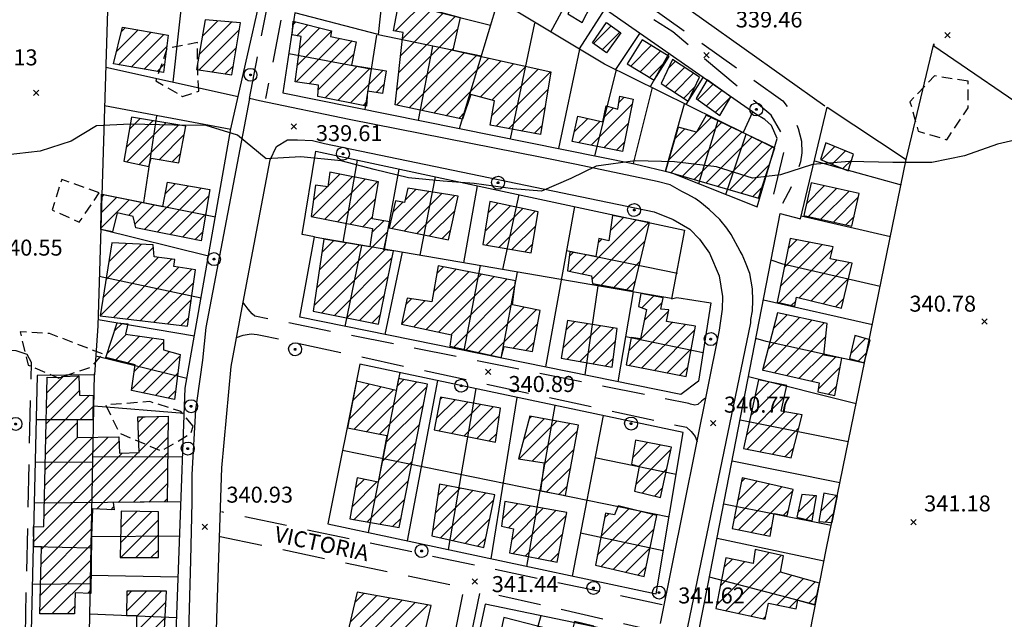
# Model space of a CAD drawing. Extents: x 733193 to 739553, y 5763255 to 5771990.
# Drawn here: x 735742 to 735973, y 5768783 to 5768924 of the extents above; entities that cross this region are included whole.
import ezdxf

# ---------------------------------------------------------------- set-up
doc = ezdxf.new("R2010")
doc.units = 0
doc.header["$LTSCALE"] = 2.5
doc.header["$MEASUREMENT"] = 0
for name, pattern in [('T01', [10000, 10000]), ('T20', [1.5, 1, -0.5]), ('T50', [6, 4, -2])]:
    doc.linetypes.add(name, pattern=pattern)
for name, color, linetype in [('ACHURADO_CONSTRUCCION', 251, 'CONTINUOUS'), ('CERCOS', 9, 'CONTINUOUS'), ('CONSTRUCCION', 243, 'CONTINUOUS'), ('COTAS_DE_ELEVACION', 7, 'CONTINUOUS'), ('CURVA_DE_NIVEL_INDICE', 23, 'CONTINUOUS'), ('POSTES', 40, 'CONTINUOUS'), ('RED_VIAL_DE_TIERRA', 20, 'CONTINUOUS'), ('RED_VIAL_PAVIMENTADA', 1, 'CONTINUOUS'), ('TOPONIMIA', 1, 'CONTINUOUS'), ('VEGETACION', 122, 'CONTINUOUS')]:
    doc.layers.add(name, color=color, linetype=linetype)

# ---------------------------------------------------------------- blocks, each defined once
blk = doc.blocks.new('COD028', base_point=(733316.9, 5768141.97))
at = {"layer": 'POSTES'}
for points in [[(733316.9384, 5768140.4517), (733316.3354, 5768140.5561), (733315.8434, 5768140.8849), (733315.4813, 5768141.4981), (733315.3808, 5768142.0441), (733315.529, 5768142.6177), (733315.8785, 5768143.1271), (733316.3771, 5768143.3857), (733316.9654, 5768143.482), (733317.5255, 5768143.3716), (733317.9941, 5768143.0653), (733318.2995, 5768142.5121), (733318.3922, 5768141.9814), (733318.2902, 5768141.3601), (733318.0154, 5768140.9044), (733317.5357, 5768140.5819)], [(733316.9219, 5768142.1638), (733316.9927, 5768142.1506), (733317.0512, 5768142.1221), (733317.0776, 5768142.0717), (733317.1046, 5768142.0009), (733317.1184, 5768141.9451), (733317.11, 5768141.886), (733317.0815, 5768141.8287), (733317.0473, 5768141.7918), (733316.9798, 5768141.7819), (733316.9048, 5768141.7591), (733316.8241, 5768141.7822), (733316.753, 5768141.8053), (733316.7221, 5768141.8326), (733316.7107, 5768141.886), (733316.7095, 5768141.937), (733316.7191, 5768142.0447), (733316.7551, 5768142.1098), (733316.792, 5768142.1365), (733316.8319, 5768142.1506), (733316.8694, 5768142.1596)]]:
    blk.add_lwpolyline(points, close=True, dxfattribs=at)
blk = doc.blocks.new('COD010', base_point=(733346.87, 5768119.91))
at = {"layer": 'COTAS_DE_ELEVACION'}
for p, q in [((733346.245, 5768119.285), (733347.495, 5768120.535)), ((733346.245, 5768120.535), (733347.495, 5768119.285))]:
    blk.add_line(p, q, dxfattribs=at)

msp = doc.modelspace()

# ---------------------------------------------------------------- linework, layer by layer
at = {"layer": 'ACHURADO_CONSTRUCCION', "linetype": 'T01'}
for points in [[(735830.13, 5768921.37), (735837.93, 5768929.17)], [(735830.93, 5768911.56), (735844.23, 5768924.87)], [(735831.36, 5768915.53), (735841.46, 5768925.63)], [(735831.79, 5768919.5), (735838.68, 5768926.39)], [(735765.93, 5768921.19), (735766.9, 5768922.17)], [(735784.13, 5768915.78), (735791.85, 5768923.49)], [(735784.89, 5768920.07), (735788.58, 5768923.76)], [(735806.14, 5768922.84), (735806.85, 5768923.55)], [(735807.09, 5768920.26), (735809.65, 5768922.82)], [(735807.74, 5768917.37), (735812.46, 5768922.09)], [(735876.59, 5768918.45), (735880.72, 5768922.58)], [(735764.82, 5768916.55), (735769.91, 5768921.64)], [(735765.26, 5768913.46), (735772.92, 5768921.11)], [(735768.28, 5768912.94), (735775.93, 5768920.59)], [(735784.16, 5768912.27), (735793.62, 5768921.73)], [(735807.17, 5768913.27), (735815.14, 5768921.23)], [(735830.49, 5768907.6), (735844.78, 5768921.89)], [(735878.64, 5768916.97), (735882.77, 5768921.1)], [(735771.3, 5768912.42), (735776.56, 5768917.68)], [(735787.23, 5768911.81), (735792.91, 5768917.48)], [(735806.9, 5768909.46), (735817.07, 5768919.64)], [(735809.99, 5768909.02), (735820.02, 5768919.04)], [(735885.32, 5768913.17), (735890.13, 5768917.98)], [(735812.09, 5768907.58), (735820.36, 5768915.85)], [(735830.46, 5768904.03), (735843.77, 5768917.34)], [(735833.37, 5768903.4), (735846.25, 5768916.28)], [(735836.28, 5768902.77), (735849.14, 5768915.64)], [(735887.53, 5768911.84), (735892.33, 5768916.64)], [(735774.32, 5768911.91), (735776.07, 5768913.66)], [(735790.3, 5768911.34), (735792.2, 5768913.23)], [(735813.74, 5768905.69), (735821.18, 5768913.14)], [(735839.19, 5768902.15), (735852.04, 5768915)], [(735842.1, 5768901.52), (735854.93, 5768914.36)], [(735850.01, 5768905.9), (735857.83, 5768913.72)], [(735852.8, 5768905.16), (735860.72, 5768913.08)], [(735889.73, 5768910.51), (735893.85, 5768914.63)], [(735893.43, 5768908.39), (735897.9, 5768912.86)], [(735894.09, 5768912.59), (735895.76, 5768914.25)], [(735816.68, 5768905.1), (735824.24, 5768912.66)], [(735819.63, 5768904.52), (735827.3, 5768912.19)], [(735852.77, 5768901.59), (735863.62, 5768912.44)], [(735853.76, 5768899.04), (735866.51, 5768911.8)], [(735895.58, 5768907), (735900.05, 5768911.47)], [(735825.65, 5768907), (735827.49, 5768908.84)], [(735897.73, 5768905.61), (735900.38, 5768908.27)], [(735901.05, 5768905.3), (735904.64, 5768908.89)], [(735856.74, 5768898.49), (735865.91, 5768907.66)], [(735882.53, 5768904.62), (735883.79, 5768905.88)], [(735903.1, 5768903.82), (735906.7, 5768907.41)], [(735905.15, 5768902.33), (735908.75, 5768905.93)], [(735822.58, 5768903.93), (735823.48, 5768904.83)], [(735876.05, 5768894.6), (735885.68, 5768904.23)], [(735845.01, 5768900.9), (735846.48, 5768902.37)], [(735859.72, 5768897.93), (735865.22, 5768903.43)], [(735879, 5768901.09), (735881.29, 5768903.37)], [(735767.09, 5768894.09), (735773.38, 5768900.38)], [(735767.24, 5768890.71), (735776.41, 5768899.87)], [(735767.83, 5768898.36), (735770.35, 5768900.88)], [(735770.15, 5768890.07), (735779.44, 5768899.36)], [(735862.7, 5768897.38), (735864.53, 5768899.21)], [(735872.1, 5768897.72), (735875.26, 5768900.88)], [(735873.11, 5768895.2), (735878.15, 5768900.23)], [(735878.99, 5768894), (735884.76, 5768899.78)], [(735894.74, 5768888.15), (735906.56, 5768899.96)], [(735900.73, 5768897.67), (735904.16, 5768901.1)], [(735774.87, 5768891.26), (735780.69, 5768897.09)], [(735894.24, 5768891.19), (735900.73, 5768897.67)], [(735895.63, 5768896.11), (735897.96, 5768898.44)], [(735897.48, 5768887.35), (735908.95, 5768898.82)], [(735900.22, 5768886.56), (735911.34, 5768897.68)], [(735881.92, 5768893.4), (735883.85, 5768895.33)], [(735902.96, 5768885.76), (735913.74, 5768896.54)], [(735905.7, 5768884.96), (735916.13, 5768895.4)], [(735777.9, 5768890.76), (735779.84, 5768892.7)], [(735908.44, 5768884.17), (735918.53, 5768894.26)], [(735930.01, 5768891.17), (735933.15, 5768894.32)], [(735932.52, 5768890.15), (735935.66, 5768893.3)], [(735911.18, 5768883.37), (735917.78, 5768889.98)], [(735935.03, 5768889.12), (735937.12, 5768891.22)], [(735814.4, 5768885.08), (735817.16, 5768887.83)], [(735776.25, 5768883.2), (735778.65, 5768885.6)], [(735810.68, 5768877.82), (735820.11, 5768887.25)], [(735813.64, 5768877.24), (735823.05, 5768886.66)], [(735816.59, 5768876.66), (735826, 5768886.07)], [(735761.27, 5768882.36), (735761.93, 5768883.02)], [(735771.41, 5768874.82), (735781.66, 5768885.07)], [(735774.36, 5768874.23), (735784.67, 5768884.55)], [(735810.93, 5768881.61), (735814.19, 5768884.86)], [(735829.32, 5768875.08), (735838.02, 5768883.78)], [(735832.28, 5768874.5), (735841.07, 5768883.29)], [(735832.44, 5768881.74), (735834.97, 5768884.26)], [(735835.23, 5768873.92), (735844.12, 5768882.81)], [(735913.92, 5768882.58), (735916.12, 5768884.78)], [(735926.48, 5768880.89), (735930.67, 5768885.08)], [(735927, 5768877.87), (735933.57, 5768884.45)], [(735929.9, 5768877.24), (735936.48, 5768883.81)], [(735761.16, 5768875.17), (735767.81, 5768881.82)], [(735761.21, 5768878.76), (735764.87, 5768882.42)], [(735767.66, 5768878.14), (735770.75, 5768881.23)], [(735769.13, 5768876.08), (735773.68, 5768880.63)], [(735777.3, 5768873.64), (735786.42, 5768882.76)], [(735819.55, 5768876.08), (735825.52, 5768882.06)], [(735829.53, 5768878.83), (735831.94, 5768881.24)], [(735851.84, 5768878.66), (735854.19, 5768881.01)], [(735932.8, 5768876.6), (735938.69, 5768882.49)], [(735780.25, 5768873.05), (735785.72, 5768878.52)], [(735838.18, 5768873.33), (735844.11, 5768879.26)], [(735851.18, 5768874.47), (735857.11, 5768880.4)], [(735851.43, 5768871.18), (735860.02, 5768879.78)], [(735854.45, 5768870.67), (735862.94, 5768879.16)], [(735822.51, 5768875.51), (735824.8, 5768877.8)], [(735824.67, 5768874.13), (735827.43, 5768876.89)], [(735873.95, 5768864.47), (735886.57, 5768877.09)], [(735876.25, 5768863.23), (735889.53, 5768876.51)], [(735880.56, 5768874.61), (735883.6, 5768877.66)], [(735935.7, 5768875.97), (735937.66, 5768877.93)], [(735783.2, 5768872.46), (735785.02, 5768874.29)], [(735811.14, 5768857.06), (735828.35, 5768874.28)], [(735841.13, 5768872.75), (735843.11, 5768874.73)], [(735857.48, 5768870.16), (735863.06, 5768875.74)], [(735762.33, 5768863.06), (735770.65, 5768871.39)], [(735763.02, 5768867.29), (735767.28, 5768871.55)], [(735812.32, 5768865.32), (735818.72, 5768871.72)], [(735812.92, 5768869.45), (735815.69, 5768872.22)], [(735860.5, 5768869.65), (735862.36, 5768871.51)], [(735877.71, 5768871.76), (735878.56, 5768872.61)], [(735878.38, 5768861.83), (735888.66, 5768872.11)], [(735920.37, 5768861.5), (735930.16, 5768871.3)], [(735921.27, 5768865.94), (735927.2, 5768871.87)], [(735922.18, 5768870.39), (735924.23, 5768872.44)], [(735761.64, 5768858.84), (735773.48, 5768870.68)], [(735811.73, 5768861.19), (735821.76, 5768871.22)], [(735812.92, 5768855.31), (735827.65, 5768870.04)], [(735870.91, 5768868.5), (735871.85, 5768869.44)], [(735920.09, 5768857.69), (735932.6, 5768870.2)], [(735760.98, 5768854.64), (735774.67, 5768868.33)], [(735764.13, 5768854.26), (735777.81, 5768867.94)], [(735815.87, 5768854.72), (735829.4, 5768868.26)], [(735871.03, 5768865.09), (735874.86, 5768868.91)], [(735881.37, 5768861.29), (735887.54, 5768867.45)], [(735924.76, 5768858.82), (735933.62, 5768867.68)], [(735927.6, 5768858.13), (735936.55, 5768867.08)], [(735767.29, 5768853.88), (735779.41, 5768866)], [(735770.44, 5768853.5), (735782.47, 5768865.53)], [(735834.47, 5768852.04), (735847.38, 5768864.95)], [(735837.38, 5768851.41), (735850.34, 5768864.37)], [(735839.1, 5768860.21), (735844.42, 5768865.53)], [(735839.88, 5768864.52), (735841.47, 5768866.1)], [(735773.6, 5768853.12), (735782.93, 5768862.45)], [(735818.82, 5768854.14), (735828.49, 5768863.81)], [(735840.29, 5768850.79), (735853.3, 5768863.8)], [(735843.2, 5768850.16), (735856.26, 5768863.22)], [(735884.36, 5768860.74), (735886.42, 5768862.8)], [(735930.43, 5768857.43), (735936.35, 5768863.35)], [(735843.85, 5768847.27), (735858.19, 5768861.62)], [(735776.76, 5768852.74), (735782.35, 5768858.34)], [(735821.77, 5768853.56), (735827.57, 5768859.36)], [(735831.59, 5768852.69), (735837.05, 5768858.16)], [(735832.57, 5768857.21), (735833.98, 5768858.62)], [(735846.76, 5768846.65), (735857.66, 5768857.55)], [(735887.9, 5768856.52), (735890.64, 5768859.26)], [(735888.52, 5768853.6), (735892.69, 5768857.77)], [(735923.02, 5768857.08), (735923.98, 5768858.04)], [(735933.27, 5768856.73), (735935.24, 5768858.7)], [(735849.66, 5768846.02), (735860.32, 5768856.67)], [(735852.57, 5768845.39), (735863.25, 5768856.07)], [(735884.88, 5768846.43), (735894.17, 5768855.72)], [(735764.3, 5768851.01), (735766.14, 5768852.85)], [(735779.91, 5768852.36), (735781.78, 5768854.23)], [(735824.72, 5768852.97), (735826.66, 5768854.91)], [(735870.14, 5768851.23), (735872.14, 5768853.24)], [(735884.97, 5768842.98), (735895.06, 5768853.07)], [(735916.27, 5768842.06), (735927.78, 5768853.57)], [(735917.49, 5768846.82), (735924.87, 5768854.2)], [(735918.72, 5768851.58), (735921.97, 5768854.83)], [(735919.01, 5768841.27), (735930.68, 5768852.94)], [(735857.79, 5768847.07), (735863.49, 5768852.77)], [(735869.44, 5768847), (735875.19, 5768852.75)], [(735870.4, 5768844.43), (735878.23, 5768852.26)], [(735873.42, 5768843.9), (735881.28, 5768851.77)], [(735887.93, 5768842.41), (735898.12, 5768852.59)], [(735890.89, 5768841.83), (735900.3, 5768851.24)], [(735762.61, 5768845.78), (735767.12, 5768850.29)], [(735764.61, 5768844.25), (735770.21, 5768849.85)], [(735767.46, 5768843.56), (735773.31, 5768849.41)], [(735768.97, 5768841.54), (735775.84, 5768848.41)], [(735860.78, 5768846.53), (735862.68, 5768848.43)], [(735876.43, 5768843.38), (735881.75, 5768848.71)], [(735921.9, 5768840.62), (735931.05, 5768849.77)], [(735936.89, 5768845.8), (735940.37, 5768849.29)], [(735768.39, 5768837.42), (735777.24, 5768846.28)], [(735893.85, 5768841.25), (735899.49, 5768846.9)], [(735938.64, 5768844.02), (735940.63, 5768846)], [(735771.04, 5768836.54), (735779.71, 5768845.21)], [(735879.44, 5768842.86), (735881.22, 5768844.64)], [(735924.79, 5768839.97), (735930.62, 5768845.81)], [(735927.67, 5768839.32), (735933.29, 5768844.94)], [(735896.81, 5768840.68), (735898.69, 5768842.56)], [(735929.27, 5768837.39), (735934.36, 5768842.47)], [(735748.39, 5768832.94), (735755.98, 5768840.53)], [(735748.46, 5768836.55), (735752.36, 5768840.44)], [(735773.97, 5768835.93), (735779.17, 5768841.14)], [(735823.46, 5768827.47), (735835.08, 5768839.09)], [(735830.52, 5768838.07), (735832.12, 5768839.67)], [(735914.46, 5768835.8), (735917.79, 5768839.13)], [(735748.31, 5768829.33), (735756.13, 5768837.15)], [(735776.9, 5768835.33), (735778.64, 5768837.07)], [(735819.35, 5768830.43), (735826.86, 5768837.94)], [(735820.17, 5768834.79), (735824, 5768838.62)], [(735820.5, 5768828.05), (735829.72, 5768837.26)], [(735826.42, 5768826.9), (735837.6, 5768838.08)], [(735913.48, 5768831.28), (735920.7, 5768838.51)], [(735931.7, 5768836.28), (735933.57, 5768838.14)], [(735748.24, 5768825.72), (735758.51, 5768835.99)], [(735839.81, 5768830.62), (735844.14, 5768834.95)], [(735840.38, 5768827.65), (735847.13, 5768834.4)], [(735840.64, 5768834.98), (735841.16, 5768835.5)], [(735912.49, 5768826.76), (735921.36, 5768835.63)], [(735756.26, 5768830.2), (735759.3, 5768833.25)], [(735827.87, 5768824.81), (735836.73, 5768833.67)], [(735843.33, 5768827.06), (735850.11, 5768833.84)], [(735846.27, 5768826.47), (735853.09, 5768833.29)], [(735912.6, 5768823.34), (735921.39, 5768832.13)], [(735769.85, 5768829.65), (735771.12, 5768830.93)], [(735769.99, 5768826.25), (735774.73, 5768831)], [(735849.22, 5768825.88), (735854.51, 5768831.18)], [(735859.17, 5768821.06), (735868.04, 5768829.92)], [(735860.24, 5768825.66), (735865.06, 5768830.48)], [(735861.51, 5768830.47), (735862.08, 5768831.04)], [(735915.56, 5768822.76), (735924.39, 5768831.59)], [(735748.16, 5768822.11), (735755.58, 5768829.52)], [(735770.12, 5768822.85), (735776.92, 5768829.65)], [(735827.05, 5768820.45), (735835.86, 5768829.26)], [(735862.23, 5768820.58), (735871.02, 5768829.37)], [(735864.96, 5768819.78), (735872.87, 5768827.68)], [(735918.51, 5768822.17), (735924.7, 5768828.37)], [(735747.86, 5768807.66), (735765.39, 5768825.19)], [(735747.94, 5768811.27), (735762.87, 5768826.21)], [(735748.01, 5768814.88), (735759.27, 5768826.14)], [(735748.09, 5768818.5), (735755.66, 5768826.07)], [(735760.12, 5768809.31), (735776.88, 5768826.07)], [(735852.17, 5768825.29), (735853.93, 5768827.06)], [(735826.22, 5768816.09), (735834.99, 5768824.86)], [(735864.47, 5768815.75), (735872.07, 5768823.35)], [(735885.72, 5768821.34), (735889.28, 5768824.9)], [(735886.51, 5768815.06), (735894.71, 5768823.26)], [(735887.22, 5768819.3), (735892.26, 5768824.34)], [(735921.46, 5768821.59), (735923.53, 5768823.66)], [(735745.4, 5768801.67), (735766.17, 5768822.44)], [(735747.21, 5768799.94), (735769.87, 5768822.6)], [(735765.24, 5768810.9), (735776.83, 5768822.49)], [(735768.81, 5768810.94), (735776.78, 5768818.91)], [(735820.51, 5768806.85), (735834.11, 5768820.45)], [(735865.62, 5768813.36), (735871.26, 5768819.01)], [(735888.03, 5768813.04), (735893.75, 5768818.77)], [(735820.78, 5768814.19), (735822.9, 5768816.31)], [(735823.52, 5768806.32), (735833.24, 5768816.04)], [(735911.26, 5768815.7), (735912.07, 5768816.52)], [(735772.38, 5768810.97), (735776.74, 5768815.32)], [(735820.01, 5768809.88), (735825.84, 5768815.71)], [(735838.88, 5768804.22), (735848.31, 5768813.65)], [(735839.49, 5768808.36), (735845.35, 5768814.23)], [(735840.1, 5768812.51), (735842.4, 5768814.81)], [(735868.58, 5768812.79), (735870.46, 5768814.67)], [(735890.88, 5768812.36), (735892.79, 5768814.27)], [(735909.48, 5768806.86), (735917.83, 5768815.2)], [(735910.37, 5768811.28), (735914.95, 5768815.86)], [(735910.61, 5768804.45), (735920.7, 5768814.54)], [(735913.55, 5768803.85), (735923.35, 5768813.65)], [(735775.95, 5768811), (735776.69, 5768811.74)], [(735826.54, 5768805.8), (735832.37, 5768811.63)], [(735840.75, 5768802.56), (735851.26, 5768813.07)], [(735843.64, 5768801.91), (735853.21, 5768811.47)], [(735924.44, 5768808.43), (735928.45, 5768812.43)], [(735929.82, 5768808.75), (735933.56, 5768812.49)], [(735763.49, 5768809.15), (735764.15, 5768809.81)], [(735855.28, 5768807.07), (735858.79, 5768810.58)], [(735856.69, 5768804.94), (735861.79, 5768810.04)], [(735857.42, 5768802.14), (735864.78, 5768809.5)], [(735857.74, 5768798.93), (735867.78, 5768808.97)], [(735878.35, 5768802.88), (735884.93, 5768809.46)], [(735921.12, 5768807.89), (735922.25, 5768809.02)], [(735747.11, 5768796.31), (735759.14, 5768808.33)], [(735765.75, 5768801.41), (735773.02, 5768808.69)], [(735765.81, 5768805.01), (735769.57, 5768808.77)], [(735765.82, 5768797.95), (735774.65, 5768806.78)], [(735829.55, 5768805.28), (735831.5, 5768807.22)], [(735846.53, 5768801.26), (735852.27, 5768807)], [(735860.69, 5768798.34), (735870.19, 5768807.84)], [(735877.49, 5768798.48), (735887.76, 5768808.75)], [(735878.43, 5768795.89), (735890.59, 5768808.04)], [(735879.21, 5768807.28), (735880.17, 5768808.23)], [(735926.44, 5768806.88), (735928.22, 5768808.67)], [(735930.89, 5768806.29), (735932.95, 5768808.35)], [(735747.02, 5768792.68), (735758.99, 5768804.65)], [(735881.3, 5768795.22), (735890.8, 5768804.72)], [(735916.49, 5768803.26), (735918.37, 5768805.14)], [(735769.36, 5768797.95), (735774.66, 5768803.25)], [(735849.42, 5768800.61), (735851.33, 5768802.53)], [(735863.64, 5768797.76), (735869.34, 5768803.46)], [(735746.93, 5768789.05), (735758.9, 5768801.03)], [(735884.17, 5768794.55), (735889.87, 5768800.25)], [(735746.84, 5768785.43), (735758.87, 5768797.46)], [(735772.89, 5768797.95), (735774.66, 5768799.72)], [(735866.59, 5768797.17), (735868.49, 5768799.07)], [(735905.44, 5768786.83), (735917.74, 5768799.13)], [(735907.15, 5768795.61), (735909.14, 5768797.6)], [(735907.65, 5768785.51), (735920.64, 5768798.49)], [(735887.04, 5768793.88), (735888.94, 5768795.78)], [(735906.29, 5768791.22), (735912.07, 5768797)], [(735749.69, 5768784.74), (735758.84, 5768793.89)], [(735910.55, 5768784.87), (735920.47, 5768794.79)], [(735913.45, 5768784.23), (735923, 5768793.78)], [(735919.62, 5768786.87), (735925.75, 5768793)], [(735922.55, 5768786.27), (735928.5, 5768792.21)], [(735758.08, 5768789.6), (735758.81, 5768790.32)], [(735767.16, 5768785.36), (735771.85, 5768790.05)], [(735767.21, 5768788.94), (735768.31, 5768790.05)], [(735769.48, 5768784.14), (735775.38, 5768790.04)], [(735819.58, 5768782.81), (735825.77, 5768789.01)], [(735820.47, 5768780.16), (735828.78, 5768788.47)], [(735820.67, 5768787.44), (735822.77, 5768789.54)], [(735927.07, 5768787.24), (735928.93, 5768789.11)], [(735753.22, 5768784.74), (735755.04, 5768786.56)], [(735769.48, 5768780.61), (735776.39, 5768787.52)], [(735823.31, 5768779.47), (735831.78, 5768787.94)], [(735826.16, 5768778.78), (735834.79, 5768787.41)], [(735829.01, 5768778.09), (735837.79, 5768786.88)], [(735770.78, 5768778.37), (735776.2, 5768783.8)], [(735916.35, 5768783.6), (735917, 5768784.25)]]:
    msp.add_lwpolyline(points, dxfattribs=at)
at = {"layer": 'CERCOS'}
for points in [[(735984.27, 5769087.07, 341.49), (735929.32, 5769125.65, 340.54), (735884.68, 5769066.21, 338.84), (735838.46, 5769002.78, 339.56), (735867.03, 5768982.62, 340.04), (735861.85, 5768977.24, 340.14), (735855.21, 5768957.71, 340.53), (735930.83, 5768903.83, 341.75)], [(735918.99, 5768893.9, 341.11), (735879.2, 5768913.63, 340.65), (735854.17, 5768928.61, 340.34), (735815.66, 5768954.92, 339.85)], [(735778.13, 5768909.41, 340.81), (735782.83, 5768952.64, 340.17)], [(735866.57, 5768921.19, 340.03), (735872.13, 5768931.53, 340.03)], [(735826.88, 5768929.27, 340.66), (735852.42, 5768922.73, 340.66)], [(735845.23, 5768898.53, 340.9), (735854.26, 5768928.55, 340.35)], [(735879.24, 5768926.56, 340.77), (735873.22, 5768917.22, 340.6)], [(735857.14, 5768896.12, 341.03), (735862.86, 5768923.22, 340.63)], [(735823.1, 5768903.01, 341.46), (735825.84, 5768920.38, 340.95)], [(735826.11, 5768920.52, 340.9), (735850.29, 5768915.56, 340.9)], [(735881.82, 5768912.34, 341.13), (735887.46, 5768920.82, 341.05)], [(735835.6, 5768900.48, 340.95), (735838.92, 5768917.8, 341.03)], [(735950.98, 5768516.59, 345.21), (735949.43, 5768620.86, 344.75), (735933.81, 5768628.31, 344.74), (735923.38, 5768637.16, 344.74), (735907.57, 5768650.19, 344.7), (735897.53, 5768656.51, 344.47), (735891.62, 5768659.24, 344.26), (735883.98, 5768661.31, 343.85), (735880.46, 5768661.31, 343.82), (735877.8, 5768661.78, 343.81), (735877.87, 5768662.04, 343.8), (735903.48, 5768791.81, 342.61), (735920.34, 5768878.58, 342), (735925.12, 5768877.32, 342), (735931.36, 5768903.5, 341.11), (735949.9, 5768891.26, 341.64), (735956.34, 5768918.36, 341.64), (735956.34, 5768917.9, 341.64), (736032.49, 5768865.88, 342.67)], [(735805.17, 5768916.12, 341.06), (735824.33, 5768912.48, 341.46)], [(735868.47, 5768893.82, 340.59), (735873.4, 5768917.1, 340.42)], [(735894.22, 5768916.1, 341.2), (735889.91, 5768908.32, 341.2)], [(735762.28, 5768912.92, 341.38), (735793.36, 5768906.02, 341)], [(735876.9, 5768892.12, 341.03), (735881.97, 5768912.26, 340.68)], [(735898.31, 5768904.16, 341.2), (735902.26, 5768910.48, 341.2)], [(735885.94, 5768890.29, 340.75), (735890.45, 5768908.11, 340.75)], [(735762.01, 5768903.88, 341.53), (735791.63, 5768898.35, 341.1)], [(735893.46, 5768888.53, 341.53), (735897.94, 5768904.34, 341.37)], [(735771.25, 5768881.16, 341.97), (735774.3, 5768901.48, 341.53)], [(735913.86, 5768902.39, 340.98), (735911.64, 5768897.55, 341.2)], [(735901.27, 5768885.62, 342.15), (735905.78, 5768900.45, 341.7)], [(735907.63, 5768883.09, 341.55), (735912.38, 5768897.18, 341.55)], [(735817.96, 5768871.89, 341.61), (735821.32, 5768891.09, 341.24)], [(735902.43, 5768653.43, 344.63), (735931.18, 5768800.16, 342.88), (735949.9, 5768891.26, 341.64)], [(735928.37, 5768890.96, 342.15), (735948.69, 5768885.35, 342.15)], [(735831, 5768889.02, 341.26), (735827.53, 5768870.24, 341.69)], [(735835.95, 5768868.8, 341.69), (735839.55, 5768887.19, 341.65)], [(735849.31, 5768885.11, 341.43), (735846.13, 5768867.05, 341.61)], [(735761.37, 5768883.14, 342.06), (735787.99, 5768877.79, 341.97)], [(735859.1, 5768883.02, 341.74), (735855.24, 5768865.48, 341.74)], [(735872.16, 5768880.22, 341.63), (735865.34, 5768842.63, 341.63)], [(735925.29, 5768878.03, 342.67), (735946.19, 5768873.18, 342.67)], [(735761.12, 5768874.91, 342.26), (735786.38, 5768868.66, 342.22)], [(735894.91, 5768858.67, 342.27), (735811.16, 5768873.06, 341.87)], [(735818.42, 5768852.13, 341.74), (735822.34, 5768871.14, 341.74)], [(735831.73, 5768869.52, 341.61), (735827.7, 5768850.25, 341.61)], [(735896.26, 5768864.57, 341.63), (735870.27, 5768869.84, 341.63)], [(735943.78, 5768861.47, 342.67), (735921, 5768866.76, 342.67), (735918.22, 5768867.67, 342.67)], [(735850.04, 5768866.38, 341.74), (735846.22, 5768846.5, 341.74)], [(735854.97, 5768844.73, 341.74), (735858.75, 5768864.88, 341.74)], [(735760.79, 5768863.92, 342.89), (735784.64, 5768858.86, 342.37)], [(735874.63, 5768840.75, 342.07), (735877.66, 5768861.63, 342.07)], [(735882.39, 5768839.18, 341.64), (735885.96, 5768860.21, 341.9)], [(735916.42, 5768858.4, 342.67), (735941.95, 5768852.58, 342.67)], [(735760.48, 5768853.79, 342.3), (735783.06, 5768849.95, 342.3)], [(735902.26, 5768845.91, 342.07), (735884.15, 5768849.71, 342.07)], [(735940.09, 5768843.5, 342.92), (735917.09, 5768848.62, 342.92), (735914.65, 5768849.29, 342.92)], [(735759.94, 5768845.22, 342.59), (735781.31, 5768840.01, 342.5)], [(735823.83, 5768803.8, 342.38), (735831.28, 5768841.3, 342.38)], [(735756.94, 5768699.42, 343.94), (735759.65, 5768841.01, 342.64)], [(735840.05, 5768839.45, 342.38), (735832.94, 5768801.86, 342.38)], [(735912.92, 5768840.4, 342.92), (735938.14, 5768834.03, 342.92)], [(735849.04, 5768837.56, 342.38), (735842.57, 5768799.81, 342.49)], [(735852.58, 5768797.68, 342.44), (735858.71, 5768835.51, 342.38)], [(735780.68, 5768831.76, 342.59), (735759.5, 5768833.41, 342.59)], [(735860.97, 5768795.89, 342.49), (735867.65, 5768833.63, 342.37)], [(735759.44, 5768830.23, 342.89), (735745.96, 5768830.22, 342.89)], [(735878.83, 5768831.27, 342.4), (735871.59, 5768793.62, 342.44)], [(735936.3, 5768825.07, 343.12), (735910.93, 5768830.16, 343.06)], [(735817.78, 5768823.12, 342.29), (735894.3, 5768807.49, 342.8)], [(735780.3, 5768821.58, 342.89), (735759.28, 5768821.49, 342.89)], [(735876.93, 5768821.38, 342.52), (735895.98, 5768817.5, 342.52)], [(735909.09, 5768820.66, 343.12), (735934.34, 5768815.52, 343.12)], [(735745.73, 5768820.3, 342.89), (735759.25, 5768820.37, 342.89)], [(735779.92, 5768811.03, 342.89), (735745.51, 5768810.74, 342.89)], [(735932.27, 5768805.46, 343.23), (735907.11, 5768810.49, 343.23)], [(735758.92, 5768802.91, 342.89), (735779.63, 5768803.05, 342.89)], [(735892.96, 5768799.53, 342.54), (735873.53, 5768803.68, 342.65)], [(735905.56, 5768802.52, 343.23), (735930.59, 5768797.15, 343.23)], [(735745.26, 5768800.56, 342.89), (735758.87, 5768800.24, 342.89)], [(735779.27, 5768793.35, 342.89), (735758.74, 5768793.74, 342.89)], [(735928.58, 5768786.89, 343.71), (735903.78, 5768793.33, 343.57)], [(735745.06, 5768791.68, 342.89), (735758.71, 5768791.87, 342.89)], [(735758.57, 5768784.75, 342.89), (735778.93, 5768783.94, 342.89)], [(735859.76, 5768768.12, 343.45), (735864.32, 5768784.34, 343.45)]]:
    msp.add_polyline3d(points, dxfattribs=at)
for points in [[(735775.61, 5768693.28, 342.85), (735780.89, 5768837.68, 342.21), (735791.64, 5768898.41, 340.82), (735802.33, 5768945.72, 340.26), (735801.6, 5768945.92, 340.26), (735785.05, 5768952.05, 339.78), (735785.58, 5768953.37, 339.76), (735788.23, 5768973.83, 339.57), (735764.32, 5768979.77, 339.17), (735760.43, 5768852.25, 342.39), (735759.63, 5768840.75, 342.23), (735746.21, 5768840.63, 342.21), (735742.99, 5768704.01, 343.27)], [(735803.8, 5768906.91, 340.51), (735886.18, 5768890.24, 340.95), (735894.69, 5768888.24, 341.15), (735914.95, 5768880.18, 341.15), (735919.67, 5768896.2, 340.74), (735918.27, 5768899.25, 340.72), (735916.74, 5768900.65, 340.69), (735914.62, 5768901.85, 340.69), (735835.68, 5768956.99, 339.57), (735825.31, 5768962.12, 339.57), (735823.92, 5768961.79, 339.57), (735817.07, 5768956.61, 339.57), (735814.35, 5768953.35, 339.65), (735811.36, 5768945.32, 339.99), (735809.31, 5768932.82, 340.04), (735827.11, 5768929.22, 340.38), (735826.12, 5768920.52, 340.38), (735806.58, 5768925.65, 340.5)], [(735811.55, 5768893.18, 341.19), (735897.9, 5768874.72, 341.42), (735894.9, 5768858.6, 341.98), (735896.09, 5768858.93, 341.98), (735904.13, 5768857.66, 341.98), (735901.21, 5768839.32, 341.97), (735897.09, 5768836.2, 341.89), (735807.8, 5768854.28, 341.27), (735811.18, 5768873.15, 341.27), (735808.32, 5768873.68, 341.27)], [(735814.32, 5768805.83, 341.64), (735891.26, 5768789.43, 342.37), (735897.63, 5768827.3, 341.82), (735821.82, 5768843.3, 341.6)], [(735851.2, 5768787.06, 342.44), (735827.83, 5768677.83, 343.71), (735865.71, 5768666.5, 343.47), (735888.47, 5768779.33, 342.91)]]:
    msp.add_polyline3d(points, close=True, dxfattribs=at)
at = {"layer": 'CONSTRUCCION'}
for points in [[(735864.19, 5768897.1, 341.85), (735852.37, 5768899.3, 341.85), (735853.36, 5768905.01, 341.85), (735847.85, 5768906.48, 341.85), (735845.92, 5768900.7, 341.85), (735830.11, 5768904.1, 341.85), (735831.96, 5768921.04, 341.71), (735829.71, 5768921.45, 341.71), (735832.49, 5768935.86, 341.21), (735839.14, 5768934.4, 341.52), (735839.2, 5768934.4, 341.52), (735837.34, 5768926.76, 342.12), (735845.38, 5768924.56, 341.76), (735843.66, 5768916.85, 341.76), (735866.58, 5768911.78, 341.76)], [(735876.08, 5768927.46, 341.97), (735872.69, 5768929.46, 341.97), (735870.56, 5768925.4, 341.97), (735873.95, 5768923.41, 341.97)], [(735775.83, 5768911.65, 342.51), (735764.13, 5768913.65, 342.51), (735766.19, 5768922.29, 342.51), (735776.89, 5768920.42, 342.51)], [(735793.89, 5768923.33, 342.51), (735785.59, 5768924, 341.85), (735783.53, 5768912.37, 341.85), (735791.84, 5768911.11, 342.2)], [(735823.4, 5768903.77, 341.49), (735811.97, 5768906.04, 341.49), (735812.17, 5768908.7, 341.49), (735806.65, 5768909.5, 341.49), (735808.11, 5768920.07, 341.49), (735805.99, 5768920.47, 341.49), (735806.19, 5768923.72, 341.49), (735815.16, 5768921.39, 341.54), (735814.96, 5768920.06, 341.7), (735820.94, 5768918.86, 341.88), (735819.87, 5768913.34, 342.15), (735827.98, 5768912.08, 342.15), (735827.18, 5768906.76, 342.15), (735823.66, 5768907.3, 342.15)], [(735882.99, 5768920.94, 342.17), (735879.67, 5768916.23, 341.96), (735876.35, 5768918.62, 341.93), (735879.67, 5768923.34, 341.93)], [(735887.97, 5768919.28, 341.93), (735884.45, 5768913.7, 341.93), (735890.83, 5768909.84, 341.84), (735894.35, 5768915.42, 341.84)], [(735901.46, 5768910.56, 341.93), (735895.08, 5768914.69, 341.93), (735892.43, 5768909.04, 341.93), (735898.8, 5768904.92, 341.93)], [(735908.77, 5768905.91, 342.33), (735903.25, 5768909.9, 342.33), (735900.66, 5768905.58, 342.33), (735906.18, 5768901.59, 342.33)], [(735883.39, 5768893.1, 342.01), (735871.63, 5768895.5, 342.01), (735872.89, 5768901.41, 342.01), (735878.81, 5768900.08, 342.01), (735879.54, 5768903.87, 342.01), (735882.33, 5768903.07, 342.01), (735882.73, 5768906.12, 341.85), (735885.92, 5768905.39, 341.85)], [(735919.07, 5768894, 342.02), (735902.99, 5768901.66, 342.01), (735902.59, 5768900.93, 342.01), (735900.73, 5768897.67, 342.01), (735896.41, 5768898.87, 342.01), (735893.49, 5768888.51, 342.01), (735915.29, 5768882.18, 342.01)], [(735781.08, 5768899.09, 342.56), (735768.32, 5768901.22, 342.56), (735766.53, 5768890.86, 342.56), (735772.38, 5768889.59, 342.77), (735772.97, 5768891.58, 342.77), (735779.42, 5768890.51, 342.77)], [(735937.54, 5768892.53, 342.42), (735931.03, 5768895.19, 342.42), (735929.77, 5768891.27, 342.42), (735936.28, 5768888.61, 342.42)], [(735826.2, 5768886.03, 342.29), (735814.83, 5768888.3, 342.57), (735814.37, 5768884.84, 342.56), (735811.44, 5768885.24, 342.52), (735810.41, 5768877.87, 342.4), (735824.8, 5768875.06, 342.36), (735824.2, 5768870.81, 342.49), (735813.37, 5768872.61, 342.49), (735810.94, 5768855.7, 342.49), (735826.2, 5768852.68, 342.49), (735829.74, 5768869.89, 342.49), (735827.44, 5768870.06, 342.26), (735828.86, 5768876.63, 342.26), (735824.73, 5768877.39, 342.26)], [(735784.67, 5768872.17, 342.81), (735769.32, 5768875.24, 342.43), (735768.72, 5768877.9, 342.43), (735764.94, 5768878.76, 342.43), (735763.88, 5768874.31, 342.43), (735761.15, 5768874.84, 342.43), (735761.28, 5768883.15, 342.39), (735775.7, 5768880.22, 342.39), (735776.76, 5768885.93, 342.39), (735786.66, 5768884.2, 342.56)], [(735938.87, 5768883.29, 343.14), (735927.58, 5768885.76, 343.14), (735925.85, 5768878.12, 343.14), (735937.15, 5768875.65, 343.14)], [(735844.86, 5768882.69, 342.34), (735833.1, 5768884.56, 342.34), (735832.31, 5768881.17, 342.34), (735830.18, 5768881.57, 342.34), (735828.68, 5768875.21, 342.34), (735842.61, 5768872.46, 342.16)], [(735863.6, 5768879.02, 342.43), (735852.27, 5768881.42, 342.43), (735850.68, 5768871.31, 342.42), (735862.01, 5768869.39, 342.29)], [(735889.71, 5768876.48, 342.04), (735881.07, 5768878.15, 342.09), (735880.21, 5768872.23, 342.83), (735877.88, 5768872.77, 342.83), (735877.15, 5768868.51, 342.83), (735871.04, 5768869.58, 342.74), (735870.51, 5768865.2, 342.74), (735876.16, 5768864, 342.74), (735876.36, 5768862.2, 342.74), (735885.86, 5768860.47, 342.74)], [(735783.34, 5768865.39, 342.94), (735778.23, 5768866.19, 342.94), (735778.49, 5768867.85, 342.85), (735773.64, 5768868.46, 342.85), (735773.44, 5768871.25, 342.66), (735763.74, 5768871.72, 342.66), (735760.96, 5768854.64, 343.04), (735781.49, 5768852.17, 343.05)], [(735937.21, 5768866.94, 342.93), (735932.03, 5768868.01, 342.93), (735932.76, 5768870.8, 342.93), (735922.66, 5768872.74, 342.93), (735919.61, 5768857.79, 342.93), (735923.8, 5768856.92, 342.93), (735924.13, 5768858.98, 342.93), (735934.69, 5768856.38, 342.93)], [(735831.58, 5768852.66, 342.89), (735843.34, 5768850.13, 342.63), (735842.94, 5768847.47, 342.63), (735854.97, 5768844.87, 343.03), (735855.63, 5768847.46, 343.03), (735862.28, 5768846.26, 343.03), (735864.07, 5768855.9, 342.91), (735857.62, 5768857.23, 342.91), (735858.35, 5768862.81, 342.51), (735840.21, 5768866.35, 342.99), (735838.69, 5768857.91, 342.99), (735832.91, 5768858.78, 342.91)], [(735900.48, 5768852.22, 343.16), (735893.7, 5768853.29, 342.9), (735894.23, 5768856.01, 342.9), (735892.37, 5768856.21, 342.9), (735892.9, 5768858.8, 342.9), (735887.65, 5768859.87, 342.9), (735887.12, 5768856.81, 342.9), (735889.05, 5768856.08, 342.98), (735887.59, 5768849.24, 342.75), (735885.46, 5768849.57, 342.7), (735884.27, 5768843.12, 342.7), (735898.29, 5768840.39, 343.11)], [(735931.37, 5768852.79, 343.28), (735919.68, 5768855.33, 343.28), (735916.23, 5768841.91, 343.36), (735916.76, 5768841.77, 343.36), (735929.51, 5768838.91, 343.36), (735929.18, 5768836.78, 343.36), (735933.17, 5768835.98, 343.36), (735934.76, 5768844.68, 343.22), (735930.58, 5768845.42, 343.21)], [(735778.37, 5768835.03, 343.21), (735768.34, 5768837.09, 343.08), (735769.2, 5768843.14, 343.08), (735762.29, 5768844.81, 343.08), (735764.94, 5768852.98, 343.08), (735767.47, 5768852.71, 343.08), (735766.94, 5768850.32, 343.08), (735775.84, 5768849.05, 343.44), (735775.84, 5768846.66, 343.44), (735779.76, 5768845.59, 343.44)], [(735882.14, 5768851.63, 343), (735870.51, 5768853.5, 343), (735869.05, 5768844.66, 343), (735880.95, 5768842.6, 343)], [(735941.4, 5768849, 343.27), (735937.82, 5768850, 343.27), (735937.82, 5768849.93, 343.27), (735936.62, 5768844.62, 343.27), (735940.01, 5768843.62, 343.27)], [(735754.99, 5768784.74, 343.83), (735746.82, 5768784.74, 343.57), (735747.22, 5768800.49, 343.31), (735745.42, 5768800.49, 343.31), (735745.35, 5768805.15, 343.31), (735747.81, 5768805.21, 343.31), (735748.54, 5768840.23, 342.73), (735751.99, 5768840.16, 342.74), (735751.99, 5768840.43, 342.74), (735755.98, 5768840.56, 342.74), (735756.18, 5768836.04, 342.75), (735759.37, 5768835.97, 342.75), (735759.23, 5768830.26, 342.77), (735755.58, 5768830.19, 342.77), (735755.58, 5768826.07, 342.77), (735765.35, 5768826.26, 343.42), (735765.48, 5768822.41, 343.67), (735770.13, 5768822.61, 343.67), (735769.8, 5768830.98, 343.3), (735771.53, 5768830.91, 343.3), (735776.94, 5768831.06, 343.53), (735776.68, 5768811.01, 344.21), (735764, 5768810.89, 343.59), (735764.25, 5768809.11, 343.59), (735759.18, 5768809.36, 343.59), (735758.92, 5768803.02, 343.59), (735758.8, 5768789.57, 343.59), (735755.12, 5768789.7, 343.59)], [(735831.06, 5768805.02, 343.44), (735837.7, 5768838.57, 342.78), (735830.92, 5768839.91, 342.9), (735830.32, 5768837.12, 343.21), (735821.02, 5768839.32, 342.86), (735818.96, 5768828.35, 342.86), (735828.2, 5768826.55, 343.07), (735826.14, 5768815.65, 343.07), (735821.22, 5768816.65, 343.07), (735819.5, 5768807.02, 343.42)], [(735925.46, 5768831.4, 343.5), (735920.61, 5768832.27, 343.5), (735921.94, 5768838.25, 343.12), (735915.3, 5768839.65, 343.12), (735911.78, 5768823.5, 343.66), (735922.94, 5768821.3, 343.43)], [(735854.77, 5768832.98, 343.18), (735840.75, 5768835.58, 342.85), (735839.29, 5768827.87, 342.85), (735853.64, 5768825, 342.85)], [(735873.11, 5768828.98, 343.32), (735861.68, 5768831.11, 343.32), (735859.03, 5768821.08, 343.32), (735865.01, 5768820.15, 343.55), (735864.21, 5768813.63, 343.55), (735870.06, 5768812.5, 343.24)], [(735894.84, 5768823.85, 343.64), (735886.4, 5768825.45, 343.26), (735885.47, 5768819.86, 343.26), (735887.33, 5768819.27, 343.47), (735886.2, 5768813.48, 343.47), (735892.31, 5768812.02, 343.68)], [(735923.41, 5768813.92, 343.73), (735911.45, 5768816.66, 343.73), (735909.06, 5768804.76, 343.73), (735917.96, 5768802.96, 343.73), (735918.96, 5768808.28, 343.73), (735921.95, 5768807.74, 343.73)], [(735853.45, 5768812.64, 343.56), (735840.49, 5768815.18, 343.22), (735838.7, 5768803.02, 343.45), (735850.86, 5768800.29, 343.49)], [(735928.86, 5768812.39, 343.69), (735925.4, 5768812.73, 343.69), (735924.22, 5768807.42, 343.69), (735927.86, 5768806.54, 343.69)], [(735933.77, 5768812.45, 343.58), (735930.58, 5768813.05, 343.58), (735929.41, 5768806.43, 343.58), (735932.51, 5768806.14, 343.58)], [(735868.07, 5768796.88, 343.5), (735870.32, 5768808.51, 343.49), (735855.84, 5768811.11, 343.49), (735855.04, 5768805.33, 343.49), (735857.84, 5768804.67, 343.65), (735856.91, 5768799.09, 343.65)], [(735891.45, 5768807.83, 343.86), (735882.35, 5768810.1, 343.86), (735881.55, 5768807.97, 343.86), (735879.43, 5768808.37, 343.86), (735877.04, 5768796.21, 343.4), (735888.47, 5768793.55, 343.66)], [(735774.65, 5768808.65, 343.6), (735765.88, 5768808.85, 343.16), (735765.69, 5768797.95, 343.33), (735774.66, 5768797.95, 343.62)], [(735907.6, 5768797.92, 343.73), (735905.28, 5768786.03, 343.73), (735916.84, 5768783.49, 343.95), (735917.63, 5768787.28, 343.95), (735924.08, 5768785.95, 343.95), (735924.48, 5768787.94, 343.95), (735928.46, 5768786.87, 343.95), (735929.52, 5768791.92, 343.95), (735920.42, 5768794.52, 343.95), (735921.15, 5768798.38, 343.94), (735914.51, 5768799.84, 343.94), (735914.04, 5768796.59, 343.94)], [(735776.52, 5768790.04, 344.12), (735767.22, 5768790.05, 344.12), (735767.15, 5768784.4, 344.12), (735769.48, 5768784.4, 344.12), (735769.48, 5768778.41, 344.12), (735775.92, 5768778.21, 344.12)], [(735838.57, 5768786.74, 344.28), (735821.23, 5768789.81, 344.28), (735819.04, 5768780.51, 344.28), (735836.12, 5768776.37, 344.28)], [(735883.69, 5768778.33, 344.18), (735876.31, 5768779.8, 344.07), (735876.71, 5768781.86, 344.07), (735872.12, 5768782.93, 344.07), (735871.37, 5768779.83, 344.07), (735855.58, 5768783.87, 343.89), (735853.13, 5768772.91, 343.77), (735851, 5768773.51, 343.36), (735850.04, 5768770.19, 343.36), (735850.87, 5768770.12, 343.36), (735870.2, 5768765.85, 344.13), (735869.01, 5768759.94, 344.13), (735866.95, 5768760.27, 344.13), (735865.35, 5768753.63, 344.13), (735873.41, 5768751.86, 344.13), (735873.73, 5768753.55, 344.13), (735880.44, 5768751.95, 343.93), (735882.76, 5768763.05, 343.93), (735873.06, 5768765.38, 343.93), (735874.58, 5768771.96, 343.93), (735882.09, 5768770.19, 343.93)]]:
    msp.add_polyline3d(points, close=True, dxfattribs=at)
at = {"layer": 'CURVA_DE_NIVEL_INDICE', "elevation": 340}
msp.add_lwpolyline([(735977.67, 5768896.35), (735971.29, 5768894.83), (735963.52, 5768892.11), (735955.88, 5768890.52), (735946.71, 5768890.53), (735936.61, 5768890.8), (735927.91, 5768890.08), (735920.4, 5768887.69), (735913.82, 5768886.9), (735905.39, 5768889.56), (735895.55, 5768890.7), (735886.38, 5768890.97), (735877.22, 5768889.71), (735871.3, 5768886.79), (735864.39, 5768883.81), (735857.68, 5768884.41), (735848.65, 5768885.61), (735841.34, 5768886.15), (735833.23, 5768886.95), (735825.19, 5768888.95), (735817.49, 5768890.95), (735808.05, 5768891.89), (735799.88, 5768891.43), (735793.17, 5768896.95), (735785.86, 5768899.21), (735778.35, 5768899.29), (735767.99, 5768899.56), (735760.15, 5768899.17), (735754.17, 5768895.58), (735746.93, 5768893.2), (735738.76, 5768892.27)], dxfattribs=at)
at = {"layer": 'RED_VIAL_DE_TIERRA', "linetype": 'T50', "flags": 128}
for points in [[(735805.23, 5768952.65), (735808.37, 5768958.74), (735811.16, 5768961.93), (735814.08, 5768964.85), (735818.33, 5768967.11), (735823.12, 5768968.5), (735826.11, 5768968.83), (735831.69, 5768968.63), (735835.14, 5768966.76), (735838.4, 5768964.43), (735840.99, 5768961.71), (735921, 5768905.03), (735923.12, 5768902.04), (735924.52, 5768898.52), (735925.32, 5768895.53), (735925.45, 5768892.8), (735925.12, 5768890.68), (735922.86, 5768884.63), (735920.87, 5768880.91)], [(735918.87, 5768883.17), (735921.4, 5768893.8), (735920.93, 5768896.99), (735918.21, 5768901.65), (735914.22, 5768905.04), (735895.15, 5768921.2), (735834.48, 5768959.98), (735827.17, 5768962.78), (735822.65, 5768962.72), (735817.87, 5768959.33), (735815.08, 5768956.94), (735810.3, 5768952.56), (735807.97, 5768949.37), (735806.78, 5768944.19), (735804.59, 5768930.17), (735799.75, 5768905.52)], [(735795.96, 5768905.52), (735803.91, 5768946.42)], [(735902.67, 5768835.27), (735901.94, 5768834.61), (735901.01, 5768833.81), (735900.35, 5768833.68), (735899.29, 5768833.88), (735898.95, 5768834.08), (735797.23, 5768854.55), (735796.63, 5768855.08), (735795.64, 5768856.15), (735794.47, 5768857.72)], [(735742.57, 5768689.95), (735741.86, 5768692.98), (735741.53, 5768693.97), (735744.88, 5768843.67), (735743.9, 5768845.53), (735741.32, 5768846.42), (735712.06, 5768847.17), (735709, 5768851.16), (735708.94, 5768851.69), (735706.74, 5768851.23), (735705.08, 5768850.89), (735706.75, 5768844.58), (735703.59, 5768714.4), (735700.94, 5768704.98)], [(735792.97, 5768849.57), (735794.51, 5768850.1), (735796.37, 5768850.36), (735797.76, 5768850.23), (735798.96, 5768850.03), (735898.36, 5768828.49), (735899.49, 5768827.5), (735900.42, 5768826.37), (735900.82, 5768825.3), (735900.88, 5768825.1)], [(735892.72, 5768786.9), (735789.47, 5768808.64)], [(735789.09, 5768802.89), (735846.2, 5768790.95), (735830.62, 5768711.12), (735830.09, 5768710.06), (735829.02, 5768709.33), (735826.3, 5768708.66), (735825.77, 5768708.6), (735823.57, 5768708.53), (735821.65, 5768708.53), (735786.9, 5768711.42)], [(735786.7, 5768705.37), (735788.03, 5768706.76), (735789.56, 5768707.63), (735790.62, 5768707.76), (735791.95, 5768707.76), (735795.21, 5768707.56), (735825.63, 5768705.34), (735826.23, 5768705.54), (735827.5, 5768705.94), (735828.82, 5768706.34), (735830.15, 5768707.07), (735831.02, 5768707.73), (735831.95, 5768708.73), (735832.61, 5768709.92), (735833.67, 5768713.31), (735850.13, 5768790.12), (735891.46, 5768780.72)]]:
    msp.add_lwpolyline(points, dxfattribs=at)
at = {"layer": 'RED_VIAL_PAVIMENTADA'}
for points in [[(735896.05, 5768768.89, 341.68), (735913.43, 5768853.01, 340.73), (735913.43, 5768853.74, 340.69), (735913.83, 5768855.8, 340.67), (735913.96, 5768858.19, 340.65), (735913.83, 5768860.98, 340.64), (735913.23, 5768864.5, 340.63), (735912.23, 5768867.09, 340.62), (735911.44, 5768868.96, 340.61), (735910.97, 5768869.75, 340.61), (735908.84, 5768873.68, 340.58), (735907.85, 5768875.2, 340.55), (735906.19, 5768877.2, 340.49), (735903.73, 5768879.53, 340.42), (735901.53, 5768881.32, 340.37), (735900.4, 5768882.12, 340.33), (735898.54, 5768883.12, 340.32), (735897.28, 5768883.78, 340.32), (735894.56, 5768885.31, 340.32), (735891.5, 5768886.11, 340.32), (735872.63, 5768890.12, 340.02), (735864.46, 5768891.72, 340.02), (735819.35, 5768900.65, 340.02), (735798.35, 5768904.99, 339.86), (735796.02, 5768905.59, 339.86), (735785.74, 5768851.9, 340.41), (735784.94, 5768844.19, 340.49), (735783.62, 5768834.76, 340.57), (735783.35, 5768832.56, 340.59), (735782.49, 5768817.41, 340.65), (735782.49, 5768810.97, 340.65), (735782.16, 5768797.34, 341.09), (735779.26, 5768692.22, 341.97)], [(735785.51, 5768687.83, 342.14), (735788.41, 5768786.24, 341.04), (735789.53, 5768819, 340.6), (735791.72, 5768842.73, 340.46), (735794.71, 5768859.07, 340.22), (735800.81, 5768891.16, 339.82), (735802.34, 5768894.29, 339.79), (735804.86, 5768895.88, 339.78), (735807.25, 5768895.88, 339.78), (735810.71, 5768895.74, 339.78), (735813.57, 5768895.01, 339.78), (735890.84, 5768879, 340.33), (735895.29, 5768877.21, 340.33), (735899.14, 5768874.94, 340.33), (735901.47, 5768872.55, 340.33), (735903.8, 5768869.29, 340.33), (735906.06, 5768863.98, 340.33), (735906.79, 5768859.12, 340.33), (735906.72, 5768856.2, 340.33), (735906.06, 5768851.22, 340.42), (735892.19, 5768782.51, 341.81)]]:
    msp.add_polyline3d(points, dxfattribs=at)
at = {"layer": 'VEGETACION', "linetype": 'T20', "flags": 128}
for points in [[(735784.13, 5768907.26), (735783.86, 5768911.58), (735783.8, 5768918.69), (735776.62, 5768917.23), (735774.03, 5768909.66), (735780.28, 5768906.06)], [(735964.38, 5768909.59), (735956.54, 5768910.86), (735950.76, 5768904.81), (735952.69, 5768897.9), (735959.4, 5768895.9), (735964.38, 5768903.34)], [(735760.75, 5768883.42), (735751.98, 5768886.61), (735749.72, 5768879.44), (735756.1, 5768876.58)], [(735761.56, 5768845.67), (735758.77, 5768846.74), (735749.13, 5768850.46), (735742.22, 5768850.87), (735744.08, 5768843.09), (735751.33, 5768840.03), (735758.97, 5768842.68)], [(735782.75, 5768828.78), (735779.9, 5768832.17), (735772.65, 5768834.5), (735762.29, 5768833.71), (735765.48, 5768827.13), (735775.31, 5768822.93), (735782.22, 5768827.05)]]:
    msp.add_lwpolyline(points, close=True, dxfattribs=at)

# ---------------------------------------------------------------- block references
at = {"layer": 'COTAS_DE_ELEVACION'}
for p in [(735959.53, 5768920.42, 339.79), (735903.05, 5768915.74, 339.46), (735746, 5768906.89, 340.13), (735806.39, 5768899, 339.61), (735968.24, 5768853.3, 340.78), (735851.91, 5768841.49, 340.89), (735904.67, 5768829.42, 340.77), (735951.58, 5768806.26, 341.18), (735785.55, 5768805.18, 340.93), (735848.8, 5768792.38, 341.44)]:
    msp.add_blockref('COD010', p, dxfattribs=at)
at = {"layer": 'POSTES'}
for p in [(735796.22, 5768911.1, 339.81), (735914.75, 5768903, 340.98), (735817.89, 5768892.61, 340.37), (735854.23, 5768885.81, 340.17), (735886.12, 5768879.41, 340.44), (735787.66, 5768867.91, 340.45), (735904.07, 5768849.16, 340.79), (735806.67, 5768846.77, 340.74), (735845.6, 5768838.23, 340.88), (735782.29, 5768833.43, 340.7), (735741.16, 5768829.27, 340.86), (735885.4, 5768829.37, 341.26), (735781.51, 5768823.5, 341.02), (735836.31, 5768799.5, 341.36), (735876.57, 5768790.83, 341.65), (735891.92, 5768789.76, 341.77)]:
    msp.add_blockref('COD028', p, dxfattribs=at)

# ---------------------------------------------------------------- texts
at = {"layer": 'COTAS_DE_ELEVACION'}
for s, p in [('339.46', (735909.95, 5768922.21, 339.46)), ('340.13', (735730.71, 5768913.32, 340.13)), ('339.61', (735811.54, 5768895.56, 339.61)), ('340.55', (735736.57, 5768868.73, 340.55)), ('340.78', (735950.63, 5768855.59, 340.78)), ('340.89', (735856.66, 5768836.76, 340.89)), ('340.77', (735907.17, 5768831.92, 340.77)), ('340.93', (735790.57, 5768810.82, 340.93)), ('341.18', (735954.08, 5768808.76, 341.18)), ('341.44', (735852.75, 5768789.86, 341.44)), ('341.62', (735896.45, 5768787.2, 341.62))]:
    msp.add_text(s, height=3.75, dxfattribs=at).set_placement(p)
at = {"layer": 'TOPONIMIA'}
msp.add_text('VICTORIA', height=3.75, rotation=348, dxfattribs=at).set_placement((735801.57, 5768801.72))

doc.saveas('drawing.dxf')
